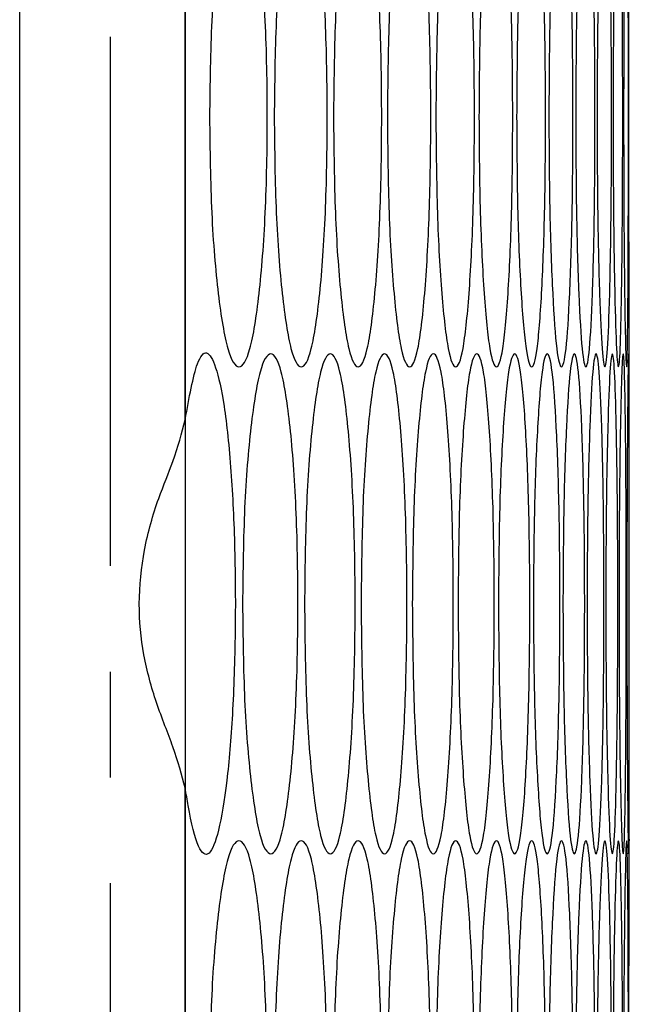
# Model space of a CAD drawing. Units: millimetres. Extents: x -589 to 1586, y -1253 to 694.
# Drawn here: x -304 to -289, y -685 to -661 of the extents above; entities that cross this region are included whole.
import ezdxf

# ---------------------------------------------------------------- set-up
doc = ezdxf.new("R2010")
doc.units = ezdxf.units.MM
doc.linetypes.add('CENTERX2', pattern=[20.32, 12.7, -2.54, 2.54, -2.54])

msp = doc.modelspace()

# ---------------------------------------------------------------- linework, layer by layer
at = {"color": 7, "linetype": 'Continuous', "lineweight": 25}
for p, q in [((-304.04, -752.772), (-304.04, -153.772)), ((-300.071, -153.772), (-300.071, -752.772)), ((-300.071, -670.962), (-300.071, -656.423)), ((-289.419, -669.472), (-289.419, -666.693)), ((-289.419, -681.072), (-289.419, -669.692)), ((-289.419, -681.072), (-289.419, -674.231)), ((-300.071, -694.342), (-300.071, -679.803)), ((-289.419, -684.072), (-289.419, -681.382))]:
    msp.add_line(p, q, dxfattribs=at)
at = {"color": 7, "linetype": 'CENTERX2'}
msp.add_line((-301.869, -153.772), (-301.869, -752.772), dxfattribs=at)
at = {"color": 7, "linetype": 'Continuous', "lineweight": 25}
for points, knots in [([(-289.432, -663.692), (-289.432, -662.904), (-289.431, -661.327), (-289.425, -659.332), (-289.421, -658.04), (-289.419, -657.544), (-289.419, -657.692), (-289.419, -657.692)], [0, 0, 0, 0, 0.249905, 0.499883, 0.74995, 0.999887, 1, 1, 1, 1]), ([(-299.487, -663.692), (-299.477, -662.902), (-299.458, -661.322), (-299.288, -659.351), (-299.057, -657.972), (-298.781, -657.553), (-298.509, -657.971), (-298.287, -659.35), (-298.133, -661.321), (-298.086, -663.692), (-298.133, -666.062), (-298.287, -668.034), (-298.509, -669.413), (-298.781, -669.832), (-299.057, -669.413), (-299.288, -668.034), (-299.458, -666.062), (-299.477, -664.482), (-299.487, -663.692)], [0, 0, 0, 0, 0.062478, 0.124974, 0.187493, 0.249979, 0.312511, 0.374983, 0.437515, 0.499987, 0.562507, 0.624991, 0.687513, 0.749996, 0.812535, 0.875001, 0.937511, 1, 1, 1, 1]), ([(-297.936, -663.692), (-297.927, -662.902), (-297.909, -661.322), (-297.752, -659.351), (-297.54, -657.972), (-297.287, -657.553), (-297.038, -657.971), (-296.834, -659.35), (-296.693, -661.321), (-296.651, -663.692), (-296.693, -666.062), (-296.834, -668.034), (-297.038, -669.413), (-297.287, -669.832), (-297.54, -669.413), (-297.752, -668.034), (-297.909, -666.062), (-297.927, -664.482), (-297.936, -663.692)], [0, 0, 0, 0, 0.062478, 0.124974, 0.187493, 0.249979, 0.312511, 0.374983, 0.437515, 0.499987, 0.562507, 0.624991, 0.687513, 0.749996, 0.812535, 0.875001, 0.937511, 1, 1, 1, 1]), ([(-296.513, -663.692), (-296.505, -662.902), (-296.489, -661.322), (-296.346, -659.351), (-296.153, -657.972), (-295.922, -657.553), (-295.696, -657.971), (-295.511, -659.35), (-295.384, -661.321), (-295.345, -663.692), (-295.384, -666.062), (-295.511, -668.034), (-295.696, -669.413), (-295.922, -669.832), (-296.153, -669.413), (-296.346, -668.034), (-296.489, -666.062), (-296.505, -664.482), (-296.513, -663.692)], [0, 0, 0, 0, 0.062478, 0.124975, 0.187493, 0.249979, 0.312511, 0.374984, 0.437515, 0.499987, 0.562507, 0.624991, 0.687513, 0.749996, 0.812535, 0.875001, 0.937511, 1, 1, 1, 1]), ([(-295.221, -663.692), (-295.214, -662.902), (-295.199, -661.322), (-295.07, -659.351), (-294.895, -657.972), (-294.687, -657.553), (-294.484, -657.971), (-294.318, -659.35), (-294.204, -661.321), (-294.169, -663.692), (-294.204, -666.062), (-294.318, -668.034), (-294.484, -669.413), (-294.687, -669.832), (-294.895, -669.413), (-295.07, -668.034), (-295.199, -666.062), (-295.214, -664.482), (-295.221, -663.692)], [0, 0, 0, 0, 0.062478, 0.124975, 0.187493, 0.249979, 0.312511, 0.374983, 0.437515, 0.499987, 0.562507, 0.624991, 0.687513, 0.749996, 0.812535, 0.875001, 0.937511, 1, 1, 1, 1]), ([(-294.058, -663.692), (-294.051, -662.902), (-294.038, -661.322), (-293.923, -659.351), (-293.767, -657.972), (-293.582, -657.553), (-293.402, -657.971), (-293.255, -659.35), (-293.153, -661.321), (-293.123, -663.692), (-293.153, -666.062), (-293.255, -668.034), (-293.402, -669.413), (-293.582, -669.832), (-293.767, -669.413), (-293.923, -668.034), (-294.038, -666.062), (-294.051, -664.482), (-294.058, -663.692)], [0, 0, 0, 0, 0.062478, 0.124975, 0.187493, 0.249979, 0.312511, 0.374983, 0.437515, 0.499987, 0.562507, 0.624991, 0.687513, 0.749996, 0.812535, 0.875001, 0.937511, 1, 1, 1, 1]), ([(-293.025, -663.692), (-293.019, -662.902), (-293.007, -661.322), (-292.906, -659.351), (-292.769, -657.972), (-292.606, -657.553), (-292.449, -657.971), (-292.321, -659.35), (-292.233, -661.321), (-292.207, -663.692), (-292.233, -666.062), (-292.321, -668.034), (-292.449, -669.413), (-292.607, -669.832), (-292.769, -669.413), (-292.906, -668.034), (-293.007, -666.062), (-293.019, -664.482), (-293.025, -663.692)], [0, 0, 0, 0, 0.062478, 0.124975, 0.187493, 0.249979, 0.312511, 0.374983, 0.437515, 0.499987, 0.562507, 0.624991, 0.687513, 0.749996, 0.812535, 0.875001, 0.937511, 1, 1, 1, 1]), ([(-292.121, -663.692), (-292.116, -662.902), (-292.106, -661.322), (-292.018, -659.351), (-291.9, -657.972), (-291.761, -657.553), (-291.626, -657.971), (-291.517, -659.35), (-291.442, -661.321), (-291.42, -663.692), (-291.442, -666.062), (-291.517, -668.034), (-291.626, -669.413), (-291.761, -669.832), (-291.9, -669.413), (-292.018, -668.034), (-292.106, -666.062), (-292.116, -664.482), (-292.121, -663.692)], [0, 0, 0, 0, 0.062478, 0.124975, 0.187493, 0.249979, 0.312511, 0.374983, 0.437515, 0.499987, 0.562507, 0.624991, 0.687513, 0.749996, 0.812535, 0.875001, 0.937511, 1, 1, 1, 1]), ([(-291.348, -663.692), (-291.344, -662.902), (-291.335, -661.322), (-291.261, -659.351), (-291.162, -657.972), (-291.045, -657.553), (-290.933, -657.971), (-290.843, -659.35), (-290.782, -661.321), (-290.764, -663.692), (-290.782, -666.062), (-290.843, -668.034), (-290.933, -669.413), (-291.045, -669.832), (-291.162, -669.413), (-291.261, -668.034), (-291.335, -666.062), (-291.344, -664.482), (-291.348, -663.692)], [0, 0, 0, 0, 0.062478, 0.124975, 0.187493, 0.249979, 0.312511, 0.374983, 0.437515, 0.499987, 0.562507, 0.624991, 0.687513, 0.749996, 0.812535, 0.875001, 0.937511, 1, 1, 1, 1]), ([(-290.705, -663.692), (-290.701, -662.902), (-290.694, -661.322), (-290.634, -659.351), (-290.553, -657.972), (-290.46, -657.553), (-290.37, -657.971), (-290.299, -659.35), (-290.251, -661.321), (-290.237, -663.692), (-290.251, -666.062), (-290.299, -668.034), (-290.37, -669.413), (-290.46, -669.832), (-290.553, -669.413), (-290.634, -668.034), (-290.694, -666.062), (-290.701, -664.482), (-290.705, -663.692)], [0, 0, 0, 0, 0.062478, 0.124975, 0.187493, 0.249979, 0.312511, 0.374983, 0.437515, 0.499987, 0.562507, 0.624991, 0.687513, 0.749996, 0.812535, 0.875001, 0.937511, 1, 1, 1, 1]), ([(-290.191, -663.692), (-290.189, -662.902), (-290.183, -661.322), (-290.136, -659.351), (-290.075, -657.972), (-290.004, -657.553), (-289.938, -657.971), (-289.886, -659.35), (-289.851, -661.321), (-289.841, -663.692), (-289.851, -666.062), (-289.886, -668.034), (-289.938, -669.413), (-290.004, -669.832), (-290.075, -669.413), (-290.136, -668.034), (-290.183, -666.062), (-290.189, -664.482), (-290.191, -663.692)], [0, 0, 0, 0, 0.062478, 0.124975, 0.187493, 0.249979, 0.312511, 0.374983, 0.437515, 0.499987, 0.562507, 0.624991, 0.687513, 0.749996, 0.812535, 0.875001, 0.937511, 1, 1, 1, 1]), ([(-289.808, -663.692), (-289.806, -662.902), (-289.802, -661.322), (-289.769, -659.351), (-289.727, -657.972), (-289.679, -657.553), (-289.635, -657.971), (-289.602, -659.35), (-289.581, -661.321), (-289.575, -663.692), (-289.581, -666.062), (-289.602, -668.034), (-289.635, -669.413), (-289.679, -669.832), (-289.727, -669.413), (-289.769, -668.034), (-289.802, -666.062), (-289.806, -664.482), (-289.808, -663.692)], [0, 0, 0, 0, 0.062478, 0.124975, 0.187493, 0.249979, 0.312511, 0.374983, 0.437515, 0.499987, 0.562507, 0.624991, 0.687513, 0.749996, 0.812535, 0.875001, 0.937511, 1, 1, 1, 1]), ([(-289.555, -663.692), (-289.554, -662.902), (-289.551, -661.322), (-289.532, -659.351), (-289.508, -657.972), (-289.483, -657.553), (-289.463, -657.971), (-289.449, -659.35), (-289.441, -661.321), (-289.438, -663.692), (-289.441, -666.062), (-289.449, -668.034), (-289.463, -669.413), (-289.483, -669.832), (-289.508, -669.413), (-289.532, -668.034), (-289.551, -666.062), (-289.554, -664.482), (-289.555, -663.692)], [0, 0, 0, 0, 0.062478, 0.124975, 0.187493, 0.249979, 0.312511, 0.374983, 0.437515, 0.499987, 0.562507, 0.624991, 0.687513, 0.749996, 0.812535, 0.875001, 0.937511, 1, 1, 1, 1]), ([(-289.419, -669.692), (-289.419, -669.612), (-289.42, -669.45), (-289.425, -668.024), (-289.431, -666.065), (-289.432, -664.483), (-289.432, -663.692)], [0, 0, 0, 0, 0.250138, 0.500002, 0.750044, 1, 1, 1, 1]), ([(-300.071, -670.962), (-299.976, -670.437), (-299.819, -669.561), (-299.555, -669.253), (-299.333, -669.64), (-299.125, -670.577), (-298.964, -672.122), (-298.872, -674.035), (-298.86, -676.094), (-298.926, -678.053), (-299.066, -679.739), (-299.264, -680.896), (-299.501, -681.497), (-299.761, -681.317), (-299.95, -680.546), (-300.047, -679.946), (-300.071, -679.803)], [0, 0, 0, 0, 0.099604, 0.166228, 0.232839, 0.303376, 0.379609, 0.452405, 0.524349, 0.599062, 0.669808, 0.744812, 0.816451, 0.891864, 0.974154, 1, 1, 1, 1]), ([(-298.695, -675.382), (-298.686, -674.592), (-298.667, -673.012), (-298.504, -671.041), (-298.282, -669.662), (-298.018, -669.243), (-297.758, -669.661), (-297.544, -671.04), (-297.397, -673.011), (-297.352, -675.382), (-297.397, -677.752), (-297.544, -679.724), (-297.758, -681.103), (-298.018, -681.522), (-298.282, -681.103), (-298.504, -679.724), (-298.667, -677.752), (-298.686, -676.172), (-298.695, -675.382)], [0, 0, 0, 0, 0.062478, 0.124974, 0.187493, 0.249979, 0.312511, 0.374983, 0.437515, 0.499987, 0.562507, 0.624991, 0.687513, 0.749996, 0.812535, 0.875001, 0.937511, 1, 1, 1, 1]), ([(-297.208, -675.382), (-297.2, -674.592), (-297.183, -673.012), (-297.033, -671.041), (-296.83, -669.662), (-296.588, -669.243), (-296.351, -669.661), (-296.157, -671.04), (-296.022, -673.011), (-295.982, -675.382), (-296.022, -677.752), (-296.157, -679.724), (-296.351, -681.103), (-296.588, -681.522), (-296.83, -681.103), (-297.033, -679.724), (-297.183, -677.752), (-297.2, -676.172), (-297.208, -675.382)], [0, 0, 0, 0, 0.062478, 0.124974, 0.187493, 0.249979, 0.312511, 0.374983, 0.437515, 0.499987, 0.562507, 0.624991, 0.687513, 0.749996, 0.812535, 0.875001, 0.937511, 1, 1, 1, 1]), ([(-295.851, -675.382), (-295.843, -674.592), (-295.828, -673.012), (-295.692, -671.041), (-295.508, -669.662), (-295.289, -669.243), (-295.074, -669.661), (-294.899, -671.04), (-294.778, -673.011), (-294.741, -675.382), (-294.778, -677.752), (-294.899, -679.724), (-295.074, -681.103), (-295.289, -681.522), (-295.508, -681.103), (-295.692, -679.724), (-295.828, -677.752), (-295.843, -676.172), (-295.851, -675.382)], [0, 0, 0, 0, 0.062478, 0.124975, 0.187493, 0.249979, 0.312511, 0.374983, 0.437515, 0.499987, 0.562507, 0.62499, 0.687513, 0.749995, 0.812535, 0.875001, 0.937511, 1, 1, 1, 1]), ([(-294.623, -675.382), (-294.616, -674.592), (-294.602, -673.012), (-294.48, -671.041), (-294.315, -669.662), (-294.118, -669.243), (-293.927, -669.661), (-293.77, -671.04), (-293.662, -673.011), (-293.63, -675.382), (-293.662, -677.752), (-293.77, -679.724), (-293.927, -681.103), (-294.118, -681.522), (-294.315, -681.103), (-294.48, -679.724), (-294.602, -677.752), (-294.616, -676.172), (-294.623, -675.382)], [0, 0, 0, 0, 0.062478, 0.124974, 0.187493, 0.249979, 0.312511, 0.374983, 0.437515, 0.499987, 0.562507, 0.624991, 0.687513, 0.749996, 0.812535, 0.875001, 0.937511, 1, 1, 1, 1]), ([(-293.525, -675.382), (-293.519, -674.592), (-293.507, -673.012), (-293.398, -671.041), (-293.252, -669.662), (-293.078, -669.243), (-292.909, -669.661), (-292.771, -671.04), (-292.677, -673.011), (-292.649, -675.382), (-292.677, -677.752), (-292.771, -679.724), (-292.909, -681.103), (-293.078, -681.522), (-293.252, -681.103), (-293.398, -679.724), (-293.507, -677.752), (-293.519, -676.172), (-293.525, -675.382)], [0, 0, 0, 0, 0.062478, 0.124975, 0.187493, 0.249979, 0.312511, 0.374983, 0.437515, 0.499987, 0.562507, 0.624991, 0.687513, 0.749996, 0.812535, 0.875001, 0.937511, 1, 1, 1, 1]), ([(-292.557, -675.382), (-292.551, -674.592), (-292.541, -673.012), (-292.446, -671.041), (-292.318, -669.662), (-292.167, -669.243), (-292.021, -669.661), (-291.903, -671.04), (-291.821, -673.011), (-291.797, -675.382), (-291.821, -677.752), (-291.903, -679.724), (-292.021, -681.103), (-292.167, -681.522), (-292.318, -681.103), (-292.446, -679.724), (-292.541, -677.752), (-292.551, -676.172), (-292.557, -675.382)], [0, 0, 0, 0, 0.062478, 0.124975, 0.187493, 0.249979, 0.312511, 0.374983, 0.437515, 0.499987, 0.562507, 0.624991, 0.687513, 0.749996, 0.812535, 0.875001, 0.937511, 1, 1, 1, 1]), ([(-291.718, -675.382), (-291.714, -674.592), (-291.705, -673.012), (-291.623, -671.041), (-291.515, -669.662), (-291.387, -669.243), (-291.263, -669.661), (-291.164, -671.04), (-291.096, -673.011), (-291.076, -675.382), (-291.096, -677.752), (-291.164, -679.724), (-291.263, -681.103), (-291.387, -681.522), (-291.515, -681.103), (-291.623, -679.724), (-291.705, -677.752), (-291.714, -676.172), (-291.718, -675.382)], [0, 0, 0, 0, 0.062478, 0.124974, 0.187493, 0.249979, 0.312511, 0.374983, 0.437515, 0.499987, 0.562507, 0.624991, 0.687513, 0.749996, 0.812535, 0.875001, 0.937511, 1, 1, 1, 1]), ([(-291.01, -675.382), (-291.006, -674.592), (-290.998, -673.012), (-290.931, -671.041), (-290.841, -669.662), (-290.736, -669.243), (-290.636, -669.661), (-290.555, -671.04), (-290.5, -673.011), (-290.484, -675.382), (-290.5, -677.752), (-290.555, -679.724), (-290.636, -681.103), (-290.736, -681.522), (-290.841, -681.103), (-290.931, -679.724), (-290.998, -677.752), (-291.006, -676.172), (-291.01, -675.382)], [0, 0, 0, 0, 0.062478, 0.124975, 0.187493, 0.249979, 0.312511, 0.374983, 0.437515, 0.499987, 0.562507, 0.624991, 0.687513, 0.749996, 0.812535, 0.875001, 0.937511, 1, 1, 1, 1]), ([(-290.432, -675.382), (-290.429, -674.592), (-290.422, -673.012), (-290.369, -671.041), (-290.298, -669.662), (-290.216, -669.243), (-290.138, -669.661), (-290.076, -671.04), (-290.035, -673.011), (-290.023, -675.382), (-290.035, -677.752), (-290.076, -679.724), (-290.138, -681.103), (-290.216, -681.522), (-290.298, -681.103), (-290.369, -679.724), (-290.422, -677.752), (-290.429, -676.172), (-290.432, -675.382)], [0, 0, 0, 0, 0.062478, 0.124975, 0.187493, 0.249979, 0.312511, 0.374983, 0.437515, 0.499987, 0.562507, 0.624991, 0.687513, 0.749996, 0.812535, 0.875001, 0.937511, 1, 1, 1, 1]), ([(-289.983, -675.382), (-289.981, -674.592), (-289.976, -673.012), (-289.937, -671.041), (-289.884, -669.662), (-289.825, -669.243), (-289.77, -669.661), (-289.728, -671.04), (-289.7, -673.011), (-289.691, -675.382), (-289.7, -677.752), (-289.728, -679.724), (-289.77, -681.103), (-289.825, -681.522), (-289.884, -681.103), (-289.937, -679.724), (-289.976, -677.752), (-289.981, -676.172), (-289.983, -675.382)], [0, 0, 0, 0, 0.062478, 0.124975, 0.187493, 0.249979, 0.312511, 0.374983, 0.437515, 0.499987, 0.562507, 0.624991, 0.687513, 0.749996, 0.812535, 0.875001, 0.937511, 1, 1, 1, 1]), ([(-289.665, -675.382), (-289.664, -674.592), (-289.661, -673.012), (-289.634, -671.041), (-289.601, -669.662), (-289.565, -669.243), (-289.533, -669.661), (-289.509, -671.04), (-289.494, -673.011), (-289.49, -675.382), (-289.494, -677.752), (-289.509, -679.724), (-289.533, -681.103), (-289.565, -681.522), (-289.601, -681.103), (-289.634, -679.724), (-289.661, -677.752), (-289.664, -676.172), (-289.665, -675.382)], [0, 0, 0, 0, 0.062478, 0.124975, 0.187493, 0.249979, 0.312511, 0.374983, 0.437515, 0.499987, 0.562507, 0.624991, 0.687513, 0.749996, 0.812535, 0.875001, 0.937511, 1, 1, 1, 1]), ([(-289.477, -675.382), (-289.476, -674.592), (-289.475, -673.012), (-289.463, -671.041), (-289.448, -669.662), (-289.435, -669.243), (-289.425, -669.661), (-289.421, -671.04), (-289.419, -673.011), (-289.419, -675.382), (-289.419, -677.752), (-289.421, -679.724), (-289.425, -681.103), (-289.435, -681.522), (-289.448, -681.103), (-289.463, -679.724), (-289.475, -677.752), (-289.476, -676.172), (-289.477, -675.382)], [0, 0, 0, 0, 0.062478, 0.124974, 0.187493, 0.249979, 0.312511, 0.374983, 0.437515, 0.499987, 0.562507, 0.624991, 0.687513, 0.749996, 0.812535, 0.875001, 0.937511, 1, 1, 1, 1]), ([(-300.071, -679.803), (-300.155, -679.489), (-300.314, -678.896), (-300.765, -677.804), (-301.093, -676.625), (-301.214, -675.359), (-301.078, -674.059), (-300.742, -672.884), (-300.297, -671.849), (-300.153, -671.284), (-300.071, -670.962)], [0, 0, 0, 0, 0.141095, 0.266937, 0.383909, 0.499971, 0.622789, 0.750449, 0.857932, 1, 1, 1, 1]), ([(-289.432, -687.072), (-289.432, -686.284), (-289.431, -684.707), (-289.425, -682.712), (-289.421, -681.42), (-289.419, -680.924), (-289.419, -681.072), (-289.419, -681.072)], [0, 0, 0, 0, 0.249905, 0.499883, 0.74995, 0.999887, 1, 1, 1, 1]), ([(-299.487, -687.072), (-299.477, -686.282), (-299.458, -684.702), (-299.288, -682.731), (-299.057, -681.352), (-298.781, -680.933), (-298.509, -681.351), (-298.287, -682.73), (-298.133, -684.701), (-298.086, -687.072), (-298.133, -689.442), (-298.287, -691.414), (-298.509, -692.793), (-298.781, -693.212), (-299.057, -692.793), (-299.288, -691.414), (-299.458, -689.442), (-299.477, -687.862), (-299.487, -687.072)], [0, 0, 0, 0, 0.062478, 0.124974, 0.187493, 0.249979, 0.312511, 0.374983, 0.437515, 0.499987, 0.562507, 0.624991, 0.687513, 0.749995, 0.812535, 0.875001, 0.937511, 1, 1, 1, 1]), ([(-297.936, -687.072), (-297.927, -686.282), (-297.909, -684.702), (-297.752, -682.731), (-297.54, -681.352), (-297.287, -680.933), (-297.038, -681.351), (-296.834, -682.73), (-296.693, -684.701), (-296.651, -687.072), (-296.693, -689.442), (-296.834, -691.414), (-297.038, -692.793), (-297.287, -693.212), (-297.54, -692.793), (-297.752, -691.414), (-297.909, -689.442), (-297.927, -687.862), (-297.936, -687.072)], [0, 0, 0, 0, 0.062478, 0.124974, 0.187493, 0.249979, 0.31251, 0.374983, 0.437515, 0.499987, 0.562507, 0.624991, 0.687513, 0.749996, 0.812535, 0.875001, 0.937511, 1, 1, 1, 1]), ([(-296.513, -687.072), (-296.505, -686.282), (-296.489, -684.702), (-296.346, -682.731), (-296.153, -681.352), (-295.922, -680.933), (-295.696, -681.351), (-295.511, -682.73), (-295.384, -684.701), (-295.345, -687.072), (-295.384, -689.442), (-295.511, -691.414), (-295.696, -692.793), (-295.922, -693.212), (-296.153, -692.793), (-296.346, -691.414), (-296.489, -689.442), (-296.505, -687.862), (-296.513, -687.072)], [0, 0, 0, 0, 0.062478, 0.124974, 0.187493, 0.249979, 0.312511, 0.374983, 0.437515, 0.499987, 0.562507, 0.624991, 0.687513, 0.749996, 0.812535, 0.875001, 0.937511, 1, 1, 1, 1]), ([(-295.221, -687.072), (-295.214, -686.282), (-295.199, -684.702), (-295.07, -682.731), (-294.895, -681.352), (-294.687, -680.933), (-294.484, -681.351), (-294.318, -682.73), (-294.204, -684.701), (-294.169, -687.072), (-294.204, -689.442), (-294.318, -691.414), (-294.484, -692.793), (-294.687, -693.212), (-294.895, -692.793), (-295.07, -691.414), (-295.199, -689.442), (-295.214, -687.862), (-295.221, -687.072)], [0, 0, 0, 0, 0.062478, 0.124975, 0.187493, 0.249979, 0.312511, 0.374983, 0.437515, 0.499987, 0.562507, 0.624991, 0.687513, 0.749996, 0.812535, 0.875001, 0.937511, 1, 1, 1, 1]), ([(-294.058, -687.072), (-294.051, -686.282), (-294.038, -684.702), (-293.923, -682.731), (-293.767, -681.352), (-293.582, -680.933), (-293.402, -681.351), (-293.255, -682.73), (-293.153, -684.701), (-293.123, -687.072), (-293.153, -689.442), (-293.255, -691.414), (-293.402, -692.793), (-293.582, -693.212), (-293.767, -692.793), (-293.923, -691.414), (-294.038, -689.442), (-294.051, -687.862), (-294.058, -687.072)], [0, 0, 0, 0, 0.062478, 0.124974, 0.187493, 0.249979, 0.312511, 0.374983, 0.437515, 0.499987, 0.562507, 0.624991, 0.687513, 0.749996, 0.812535, 0.875001, 0.937511, 1, 1, 1, 1]), ([(-293.025, -687.072), (-293.019, -686.282), (-293.007, -684.702), (-292.906, -682.731), (-292.769, -681.352), (-292.606, -680.933), (-292.449, -681.351), (-292.321, -682.73), (-292.233, -684.701), (-292.207, -687.072), (-292.233, -689.442), (-292.321, -691.414), (-292.449, -692.793), (-292.607, -693.212), (-292.769, -692.793), (-292.906, -691.414), (-293.007, -689.442), (-293.019, -687.862), (-293.025, -687.072)], [0, 0, 0, 0, 0.062478, 0.124974, 0.187493, 0.249979, 0.312511, 0.374983, 0.437515, 0.499987, 0.562507, 0.624991, 0.687513, 0.749995, 0.812535, 0.875001, 0.937511, 1, 1, 1, 1]), ([(-292.121, -687.072), (-292.116, -686.282), (-292.106, -684.702), (-292.018, -682.731), (-291.9, -681.352), (-291.761, -680.933), (-291.626, -681.351), (-291.517, -682.73), (-291.442, -684.701), (-291.42, -687.072), (-291.442, -689.442), (-291.517, -691.414), (-291.626, -692.793), (-291.761, -693.212), (-291.9, -692.793), (-292.018, -691.414), (-292.106, -689.442), (-292.116, -687.862), (-292.121, -687.072)], [0, 0, 0, 0, 0.062478, 0.124974, 0.187493, 0.249979, 0.312511, 0.374983, 0.437515, 0.499987, 0.562507, 0.624991, 0.687513, 0.749996, 0.812535, 0.875001, 0.937511, 1, 1, 1, 1]), ([(-291.348, -687.072), (-291.344, -686.282), (-291.335, -684.702), (-291.261, -682.731), (-291.162, -681.352), (-291.045, -680.933), (-290.933, -681.351), (-290.843, -682.73), (-290.782, -684.701), (-290.764, -687.072), (-290.782, -689.442), (-290.843, -691.414), (-290.933, -692.793), (-291.045, -693.212), (-291.162, -692.793), (-291.261, -691.414), (-291.335, -689.442), (-291.344, -687.862), (-291.348, -687.072)], [0, 0, 0, 0, 0.062478, 0.124975, 0.187493, 0.249979, 0.312511, 0.374983, 0.437515, 0.499987, 0.562507, 0.624991, 0.687513, 0.749995, 0.812535, 0.875001, 0.937511, 1, 1, 1, 1]), ([(-290.705, -687.072), (-290.701, -686.282), (-290.694, -684.702), (-290.634, -682.731), (-290.553, -681.352), (-290.46, -680.933), (-290.37, -681.351), (-290.299, -682.73), (-290.251, -684.701), (-290.237, -687.072), (-290.251, -689.442), (-290.299, -691.414), (-290.37, -692.793), (-290.46, -693.212), (-290.553, -692.793), (-290.634, -691.414), (-290.694, -689.442), (-290.701, -687.862), (-290.705, -687.072)], [0, 0, 0, 0, 0.062478, 0.124975, 0.187493, 0.249979, 0.312511, 0.374983, 0.437515, 0.499987, 0.562507, 0.624991, 0.687513, 0.749996, 0.812535, 0.875001, 0.937511, 1, 1, 1, 1]), ([(-290.191, -687.072), (-290.189, -686.282), (-290.183, -684.702), (-290.136, -682.731), (-290.075, -681.352), (-290.004, -680.933), (-289.938, -681.351), (-289.886, -682.73), (-289.851, -684.701), (-289.841, -687.072), (-289.851, -689.442), (-289.886, -691.414), (-289.938, -692.793), (-290.004, -693.212), (-290.075, -692.793), (-290.136, -691.414), (-290.183, -689.442), (-290.189, -687.862), (-290.191, -687.072)], [0, 0, 0, 0, 0.062478, 0.124974, 0.187493, 0.249979, 0.312511, 0.374983, 0.437515, 0.499987, 0.562507, 0.624991, 0.687513, 0.749996, 0.812535, 0.875001, 0.937511, 1, 1, 1, 1]), ([(-289.808, -687.072), (-289.806, -686.282), (-289.802, -684.702), (-289.769, -682.731), (-289.727, -681.352), (-289.679, -680.933), (-289.635, -681.351), (-289.602, -682.73), (-289.581, -684.701), (-289.575, -687.072), (-289.581, -689.442), (-289.602, -691.414), (-289.635, -692.793), (-289.679, -693.212), (-289.727, -692.793), (-289.769, -691.414), (-289.802, -689.442), (-289.806, -687.862), (-289.808, -687.072)], [0, 0, 0, 0, 0.062478, 0.124974, 0.187493, 0.249979, 0.312511, 0.374983, 0.437515, 0.499987, 0.562507, 0.624991, 0.687513, 0.749996, 0.812535, 0.875001, 0.937511, 1, 1, 1, 1]), ([(-289.555, -687.072), (-289.554, -686.282), (-289.551, -684.702), (-289.532, -682.731), (-289.508, -681.352), (-289.483, -680.933), (-289.463, -681.351), (-289.449, -682.73), (-289.441, -684.701), (-289.438, -687.072), (-289.441, -689.442), (-289.449, -691.414), (-289.463, -692.793), (-289.483, -693.212), (-289.508, -692.793), (-289.532, -691.414), (-289.551, -689.442), (-289.554, -687.862), (-289.555, -687.072)], [0, 0, 0, 0, 0.062478, 0.124974, 0.187493, 0.249979, 0.312511, 0.374983, 0.437515, 0.499987, 0.562507, 0.624991, 0.687513, 0.749996, 0.812535, 0.875001, 0.937511, 1, 1, 1, 1])]:
    msp.add_open_spline(points, degree=3, knots=knots, dxfattribs=at)

doc.saveas('drawing.dxf')
